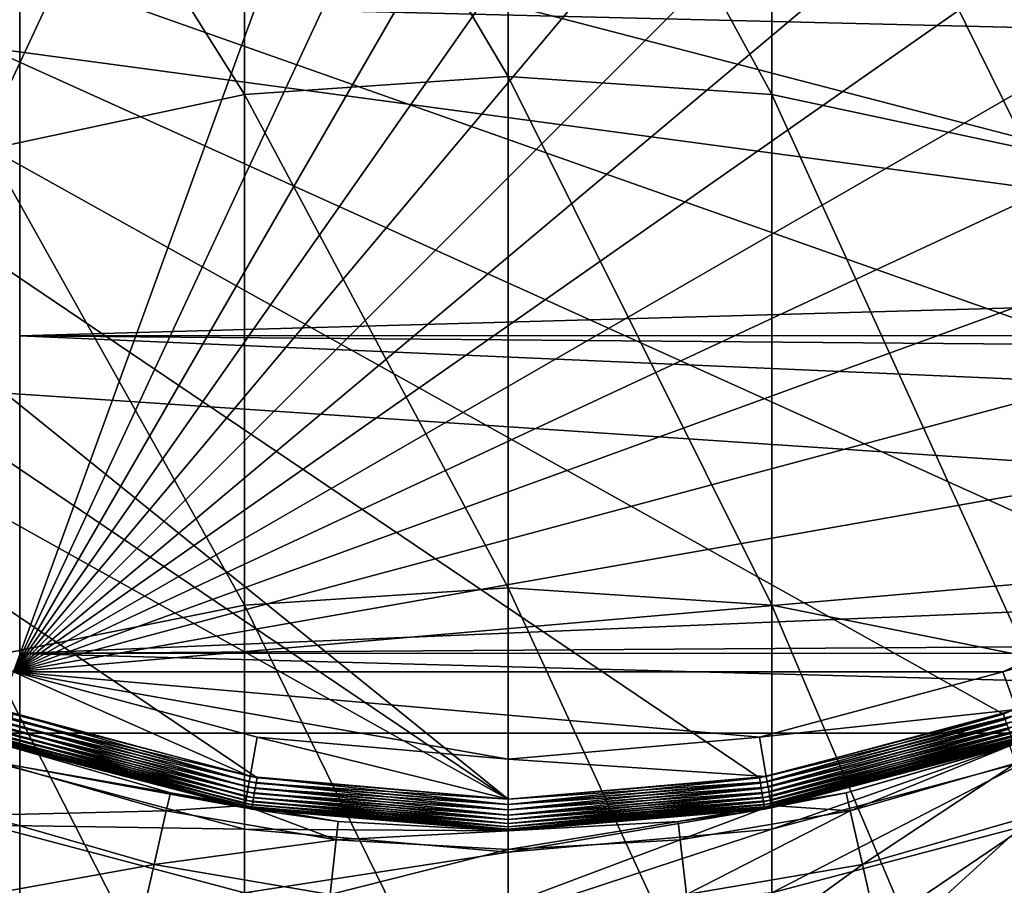
# Model space of a CAD drawing. Extents: x -29 to 74, y -132 to 31.
# Drawn here: x -2 to 4, y -10 to -4 of the extents above; entities that cross this region are included whole.
import ezdxf

# ---------------------------------------------------------------- set-up
doc = ezdxf.new("R2010")
doc.units = 0
for name, color, linetype in [('L1', 7, 'CONTINUOUS'), ('L2', 7, 'CONTINUOUS'), ('L4', 7, 'CONTINUOUS')]:
    doc.layers.add(name, color=color, linetype=linetype)

msp = doc.modelspace()

# ---------------------------------------------------------------- linework, layer by layer
at = {"layer": 'L1', "color": 7}
for points in [[(4.201809, 8.504218, 63.15885), (-6.731003, -4.525, 63.15885), (-7.397691, -3.095282, 63.15885)], [(4.201809, 8.504218, 63.15885), (-5.826175, -5.817228, 63.15885), (-6.731003, -4.525, 63.15885)], [(-4.710701, -6.932702, 63.15885), (-5.826175, -5.817228, 63.15885), (4.201809, 8.504218, 63.15885)], [(-4.710701, -6.932702, 63.15885), (4.201809, 8.504218, 63.15885), (-3.418473, -7.83753, 63.15885)], [(-3.418473, -7.83753, 63.15885), (4.201809, 8.504218, 63.15885), (-1.988755, -8.504218, 63.15885)], [(4.201809, 8.504218, 63.15885), (5.631527, 7.83753, 63.15885), (-1.988755, -8.504218, 63.15885)], [(-1.988755, -8.504218, 63.15885), (5.631527, 7.83753, 63.15885), (6.923755, 6.932702, 63.15885)], [(-1.988755, -8.504218, 63.15885), (6.923755, 6.932702, 63.15885), (8.03923, 5.817228, 63.15885)], [(8.03923, 5.817228, 63.15885), (8.944057, 4.525, 63.15885), (-1.988755, -8.504218, 63.15885)], [(-1.988755, -8.504218, 63.15885), (8.944057, 4.525, 63.15885), (9.610745, 3.095282, 63.15885)], [(-1.988755, -8.504218, 63.15885), (9.610745, 3.095282, 63.15885), (10.01904, 1.571516, 63.15885)], [(10.01904, 1.571516, 63.15885), (10.15653, 0, 63.15885), (-1.988755, -8.504218, 63.15885)], [(-1.988755, -8.504218, 63.15885), (10.15653, 0, 63.15885), (10.01904, -1.571516, 63.15885)], [(-1.988755, -8.504218, 63.15885), (10.01904, -1.571516, 63.15885), (9.610745, -3.095282, 63.15885)], [(-0.543131, -1.98605, 181.1666), (1.106527, -4.776851, 185.3566), (1.106527, -1.865325, 181.2457)], [(1.106527, -1.865325, 181.2457), (1.106527, -4.776851, 185.3566), (2.756185, -4.89153, 185.269)], [(1.106527, -1.865325, 181.2457), (2.756185, -4.89153, 185.269), (2.756185, -1.98605, 181.1666)], [(-2.142665, -2.344556, 180.9317), (-0.543131, -4.89153, 185.269), (-0.543131, -1.98605, 181.1666)], [(-0.543131, -1.98605, 181.1666), (-0.543131, -4.89153, 185.269), (1.106527, -4.776851, 185.3566)], [(2.756185, -1.98605, 181.1666), (2.756185, -4.89153, 185.269), (4.355718, -5.232081, 185.0088)], [(2.756185, -1.98605, 181.1666), (4.355718, -5.232081, 185.0088), (4.355718, -2.344556, 180.9317)], [(-2.142665, -2.344556, 180.9317), (-2.142665, -5.232081, 185.0088), (-0.543131, -4.89153, 185.269)], [(9.610745, -3.095282, 63.15885), (8.944057, -4.525, 63.15885), (-1.988755, -8.504218, 63.15885)], [(-1.988755, -8.504218, 63.15885), (8.944057, -4.525, 63.15885), (8.03923, -5.817228, 63.15885)], [(-0.543131, -4.89153, 185.269), (1.106527, -7.978503, 189.2459), (1.106527, -4.776851, 185.3566)], [(1.106527, -4.776851, 185.3566), (1.106527, -7.978503, 189.2459), (2.756185, -8.086533, 189.1502)], [(1.106527, -4.776851, 185.3566), (2.756185, -8.086533, 189.1502), (2.756185, -4.89153, 185.269)], [(-2.142665, -5.232081, 185.0088), (-0.543131, -8.086533, 189.1502), (-0.543131, -4.89153, 185.269)], [(-0.543131, -4.89153, 185.269), (-0.543131, -8.086533, 189.1502), (1.106527, -7.978503, 189.2459)], [(2.756185, -4.89153, 185.269), (2.756185, -8.086533, 189.1502), (4.355718, -8.407339, 188.866)], [(2.756185, -4.89153, 185.269), (4.355718, -8.407339, 188.866), (4.355718, -5.232081, 185.0088)], [(-2.142665, -5.232081, 185.0088), (-2.142665, -8.407339, 188.866), (-0.543131, -8.086533, 189.1502)], [(-1.988755, -8.504218, 63.15885), (8.03923, -5.817228, 63.15885), (6.923755, -6.932702, 63.15885)], [(6.923755, -6.932702, 63.15885), (5.631527, -7.83753, 63.15885), (-1.988755, -8.504218, 63.15885)], [(-1.988755, -8.504218, 63.15885), (5.631527, -7.83753, 63.15885), (4.201809, -8.504218, 63.15885)], [(5.631527, -7.83753, 65.15885), (5.756527, -8.054037, 65.15885), (4.201809, -8.504218, 65.15885)], [(5.631527, -7.83753, 63.15885), (5.631527, -7.83753, 65.15885), (4.201809, -8.504218, 65.15885)], [(5.631527, -7.83753, 63.15885), (4.201809, -8.504218, 65.15885), (4.201809, -8.504218, 63.15885)], [(-0.543131, -8.086533, 189.1502), (1.106527, -11.45346, 192.893), (1.106527, -7.978503, 189.2459)], [(1.106527, -7.978503, 189.2459), (1.106527, -11.45346, 192.893), (2.756185, -11.55427, 192.7897)], [(1.106527, -7.978503, 189.2459), (2.756185, -11.55427, 192.7897), (2.756185, -8.086533, 189.1502)], [(4.201809, -8.504218, 65.15885), (5.756527, -8.054037, 65.15885), (4.287315, -8.739142, 65.15885)], [(-2.142665, -8.407339, 188.866), (-0.543131, -11.55427, 192.7897), (-0.543131, -8.086533, 189.1502)], [(-0.543131, -8.086533, 189.1502), (-0.543131, -11.55427, 192.7897), (1.106527, -11.45346, 192.893)], [(2.756185, -8.086533, 189.1502), (2.756185, -11.55427, 192.7897), (4.355718, -11.85365, 192.483)], [(2.756185, -8.086533, 189.1502), (4.355718, -11.85365, 192.483), (4.355718, -8.407339, 188.866)], [(-2.142665, -8.407339, 188.866), (-2.142665, -11.85365, 192.483), (-0.543131, -11.55427, 192.7897)], [(-1.988755, -8.504218, 65.15885), (-0.508401, -9.158712, 65.15885), (-2.07426, -8.739142, 65.15885)], [(-0.464989, -8.91251, 65.15885), (-0.508401, -9.158712, 65.15885), (-1.988755, -8.504218, 65.15885)], [(-0.464989, -8.91251, 63.15885), (-0.464989, -8.91251, 65.15885), (-1.988755, -8.504218, 65.15885)], [(-0.464989, -8.91251, 63.15885), (-1.988755, -8.504218, 65.15885), (-1.988755, -8.504218, 63.15885)], [(-0.464989, -8.91251, 63.15885), (-1.988755, -8.504218, 63.15885), (1.106527, -9.05, 63.15885)], [(1.106527, -9.05, 63.15885), (-1.988755, -8.504218, 63.15885), (2.678043, -8.91251, 63.15885)], [(-1.988755, -8.504218, 63.15885), (4.201809, -8.504218, 63.15885), (2.678043, -8.91251, 63.15885)], [(4.201809, -8.504218, 65.15885), (4.287315, -8.739142, 65.15885), (2.678043, -8.91251, 65.15885)], [(4.201809, -8.504218, 63.15885), (4.201809, -8.504218, 65.15885), (2.678043, -8.91251, 65.15885)], [(4.201809, -8.504218, 63.15885), (2.678043, -8.91251, 65.15885), (2.678043, -8.91251, 63.15885)], [(-2.086139, -8.771776, 65.16189), (-2.07426, -8.739142, 65.15885), (-0.514432, -9.192914, 65.16189)], [(-0.514432, -9.192914, 65.16189), (-2.07426, -8.739142, 65.15885), (-0.508401, -9.158712, 65.15885)], [(2.678043, -8.91251, 65.15885), (4.287315, -8.739142, 65.15885), (2.721455, -9.158712, 65.15885)], [(4.299193, -8.771776, 65.16189), (2.721455, -9.158712, 65.15885), (4.287315, -8.739142, 65.15885)], [(-2.108462, -8.83311, 65.18564), (-2.097656, -8.80342, 65.17091), (-0.525766, -9.257193, 65.18564)], [(-2.097656, -8.80342, 65.17091), (-2.086139, -8.771776, 65.16189), (-0.520279, -9.226077, 65.17091)], [(-0.525766, -9.257193, 65.18564), (-2.097656, -8.80342, 65.17091), (-0.520279, -9.226077, 65.17091)], [(-0.520279, -9.226077, 65.17091), (-2.086139, -8.771776, 65.16189), (-0.514432, -9.192914, 65.16189)], [(2.727486, -9.192914, 65.16189), (2.721455, -9.158712, 65.15885), (4.299193, -8.771776, 65.16189)], [(4.31071, -8.80342, 65.17091), (2.727486, -9.192914, 65.16189), (4.299193, -8.771776, 65.16189)], [(2.733333, -9.226077, 65.17091), (2.727486, -9.192914, 65.16189), (4.31071, -8.80342, 65.17091)], [(4.321516, -8.83311, 65.18564), (2.733333, -9.226077, 65.17091), (4.31071, -8.80342, 65.17091)], [(-2.126661, -8.88311, 65.2303), (-2.11823, -8.859946, 65.20564), (-0.535006, -9.309594, 65.2303)], [(-2.11823, -8.859946, 65.20564), (-2.108462, -8.83311, 65.18564), (-0.530725, -9.285317, 65.20564)], [(-0.535006, -9.309594, 65.2303), (-2.11823, -8.859946, 65.20564), (-0.530725, -9.285317, 65.20564)], [(-0.530725, -9.285317, 65.20564), (-2.108462, -8.83311, 65.18564), (-0.525766, -9.257193, 65.18564)], [(2.73882, -9.257193, 65.18564), (2.733333, -9.226077, 65.17091), (4.321516, -8.83311, 65.18564)], [(4.331284, -8.859946, 65.20564), (2.73882, -9.257193, 65.18564), (4.321516, -8.83311, 65.18564)], [(2.743779, -9.285317, 65.20564), (2.73882, -9.257193, 65.18564), (4.331284, -8.859946, 65.20564)], [(4.339715, -8.88311, 65.2303), (2.743779, -9.285317, 65.20564), (4.331284, -8.859946, 65.20564)], [(-2.142665, -8.92708, 65.35885), (-2.141625, -8.924224, 65.32412), (-0.543131, -9.355674, 65.35885)], [(-0.543131, -9.355674, 143.1589), (-2.142665, -9.061241, 146.8583), (-2.142665, -8.92708, 143.1589)], [(-2.142665, -8.92708, 143.1589), (-2.142665, -8.92708, 65.35885), (-0.543131, -9.355674, 65.35885)], [(-2.142665, -8.92708, 143.1589), (-0.543131, -9.355674, 65.35885), (-0.543131, -9.355674, 143.1589)], [(-2.141625, -8.924224, 65.32412), (-2.138539, -8.915746, 65.29044), (-0.542603, -9.352681, 65.32412)], [(-0.543131, -9.355674, 65.35885), (-2.141625, -8.924224, 65.32412), (-0.542603, -9.352681, 65.32412)], [(-2.138539, -8.915746, 65.29044), (-2.1335, -8.901901, 65.25885), (-0.541036, -9.343795, 65.29044)], [(-0.542603, -9.352681, 65.32412), (-2.138539, -8.915746, 65.29044), (-0.541036, -9.343795, 65.29044)], [(-2.1335, -8.901901, 65.25885), (-2.126661, -8.88311, 65.2303), (-0.538478, -9.329285, 65.25885)], [(-0.541036, -9.343795, 65.29044), (-2.1335, -8.901901, 65.25885), (-0.538478, -9.329285, 65.25885)], [(-0.538478, -9.329285, 65.25885), (-2.126661, -8.88311, 65.2303), (-0.535006, -9.309594, 65.2303)], [(-0.464989, -8.91251, 65.15885), (1.106527, -9.3, 65.15885), (-0.508401, -9.158712, 65.15885)], [(1.106527, -9.05, 65.15885), (1.106527, -9.3, 65.15885), (-0.464989, -8.91251, 65.15885)], [(1.106527, -9.05, 63.15885), (1.106527, -9.05, 65.15885), (-0.464989, -8.91251, 65.15885)], [(1.106527, -9.05, 63.15885), (-0.464989, -8.91251, 65.15885), (-0.464989, -8.91251, 63.15885)], [(2.678043, -8.91251, 65.15885), (2.721455, -9.158712, 65.15885), (1.106527, -9.05, 65.15885)], [(2.678043, -8.91251, 63.15885), (1.106527, -9.05, 65.15885), (1.106527, -9.05, 63.15885)], [(2.678043, -8.91251, 63.15885), (2.678043, -8.91251, 65.15885), (1.106527, -9.05, 65.15885)], [(2.74806, -9.309594, 65.2303), (2.743779, -9.285317, 65.20564), (4.339715, -8.88311, 65.2303)], [(4.346554, -8.901901, 65.25885), (2.74806, -9.309594, 65.2303), (4.339715, -8.88311, 65.2303)], [(2.751532, -9.329285, 65.25885), (2.74806, -9.309594, 65.2303), (4.346554, -8.901901, 65.25885)], [(4.351593, -8.915746, 65.29044), (2.751532, -9.329285, 65.25885), (4.346554, -8.901901, 65.25885)], [(2.75409, -9.343795, 65.29044), (2.751532, -9.329285, 65.25885), (4.351593, -8.915746, 65.29044)], [(4.354679, -8.924224, 65.32412), (2.75409, -9.343795, 65.29044), (4.351593, -8.915746, 65.29044)], [(2.755657, -9.352681, 65.32412), (2.75409, -9.343795, 65.29044), (4.354679, -8.924224, 65.32412)], [(4.355718, -8.92708, 65.35885), (2.755657, -9.352681, 65.32412), (4.354679, -8.924224, 65.32412)], [(2.756185, -9.355674, 65.35885), (2.755657, -9.352681, 65.32412), (4.355718, -8.92708, 65.35885)], [(4.355718, -8.92708, 143.1589), (4.355718, -9.061241, 146.8583), (2.756185, -9.488708, 146.8273)], [(4.355718, -8.92708, 143.1589), (2.756185, -9.488708, 146.8273), (2.756185, -9.355674, 143.1589)], [(2.756185, -9.355674, 143.1589), (2.756185, -9.355674, 65.35885), (4.355718, -8.92708, 65.35885)], [(2.756185, -9.355674, 143.1589), (4.355718, -8.92708, 65.35885), (4.355718, -8.92708, 143.1589)], [(1.106527, -9.05, 65.15885), (2.721455, -9.158712, 65.15885), (1.106527, -9.3, 65.15885)], [(-0.543131, -9.488708, 146.8273), (-2.142665, -9.463019, 150.5383), (-2.142665, -9.061241, 146.8583)], [(-0.543131, -9.355674, 143.1589), (-0.543131, -9.488708, 146.8273), (-2.142665, -9.061241, 146.8583)], [(4.355718, -9.061241, 146.8583), (4.355718, -9.463019, 150.5383), (2.756185, -9.887115, 150.4764)], [(4.355718, -9.061241, 146.8583), (2.756185, -9.887115, 150.4764), (2.756185, -9.488708, 146.8273)], [(-0.514432, -9.192914, 65.16189), (-0.508401, -9.158712, 65.15885), (1.106527, -9.33473, 65.16189)], [(1.106527, -9.33473, 65.16189), (-0.508401, -9.158712, 65.15885), (1.106527, -9.3, 65.15885)], [(2.727486, -9.192914, 65.16189), (1.106527, -9.3, 65.15885), (2.721455, -9.158712, 65.15885)], [(-0.525766, -9.257193, 65.18564), (-0.520279, -9.226077, 65.17091), (1.106527, -9.4, 65.18564)], [(-0.520279, -9.226077, 65.17091), (-0.514432, -9.192914, 65.16189), (1.106527, -9.368404, 65.17091)], [(1.106527, -9.4, 65.18564), (-0.520279, -9.226077, 65.17091), (1.106527, -9.368404, 65.17091)], [(1.106527, -9.368404, 65.17091), (-0.514432, -9.192914, 65.16189), (1.106527, -9.33473, 65.16189)], [(2.733333, -9.226077, 65.17091), (1.106527, -9.33473, 65.16189), (2.727486, -9.192914, 65.16189)], [(1.106527, -9.33473, 65.16189), (1.106527, -9.3, 65.15885), (2.727486, -9.192914, 65.16189)], [(2.73882, -9.257193, 65.18564), (1.106527, -9.368404, 65.17091), (2.733333, -9.226077, 65.17091)], [(1.106527, -9.368404, 65.17091), (1.106527, -9.33473, 65.16189), (2.733333, -9.226077, 65.17091)], [(-0.535006, -9.309594, 65.2303), (-0.530725, -9.285317, 65.20564), (1.106527, -9.453209, 65.2303)], [(-0.530725, -9.285317, 65.20564), (-0.525766, -9.257193, 65.18564), (1.106527, -9.428558, 65.20564)], [(1.106527, -9.453209, 65.2303), (-0.530725, -9.285317, 65.20564), (1.106527, -9.428558, 65.20564)], [(1.106527, -9.428558, 65.20564), (-0.525766, -9.257193, 65.18564), (1.106527, -9.4, 65.18564)], [(2.743779, -9.285317, 65.20564), (1.106527, -9.4, 65.18564), (2.73882, -9.257193, 65.18564)], [(1.106527, -9.4, 65.18564), (1.106527, -9.368404, 65.17091), (2.73882, -9.257193, 65.18564)], [(2.74806, -9.309594, 65.2303), (1.106527, -9.428558, 65.20564), (2.743779, -9.285317, 65.20564)], [(1.106527, -9.428558, 65.20564), (1.106527, -9.4, 65.18564), (2.743779, -9.285317, 65.20564)], [(-0.543131, -9.355674, 65.35885), (-0.542603, -9.352681, 65.32412), (1.106527, -9.5, 65.35885)], [(1.106527, -9.5, 143.1589), (-0.543131, -9.488708, 146.8273), (-0.543131, -9.355674, 143.1589)], [(-0.543131, -9.355674, 143.1589), (-0.543131, -9.355674, 65.35885), (1.106527, -9.5, 65.35885)], [(-0.543131, -9.355674, 143.1589), (1.106527, -9.5, 65.35885), (1.106527, -9.5, 143.1589)], [(-0.542603, -9.352681, 65.32412), (-0.541036, -9.343795, 65.29044), (1.106527, -9.496962, 65.32412)], [(1.106527, -9.5, 65.35885), (-0.542603, -9.352681, 65.32412), (1.106527, -9.496962, 65.32412)], [(-0.541036, -9.343795, 65.29044), (-0.538478, -9.329285, 65.25885), (1.106527, -9.487938, 65.29044)], [(1.106527, -9.496962, 65.32412), (-0.541036, -9.343795, 65.29044), (1.106527, -9.487938, 65.29044)], [(-0.538478, -9.329285, 65.25885), (-0.535006, -9.309594, 65.2303), (1.106527, -9.473206, 65.25885)], [(1.106527, -9.487938, 65.29044), (-0.538478, -9.329285, 65.25885), (1.106527, -9.473206, 65.25885)], [(1.106527, -9.473206, 65.25885), (-0.535006, -9.309594, 65.2303), (1.106527, -9.453209, 65.2303)], [(2.751532, -9.329285, 65.25885), (1.106527, -9.453209, 65.2303), (2.74806, -9.309594, 65.2303)], [(1.106527, -9.453209, 65.2303), (1.106527, -9.428558, 65.20564), (2.74806, -9.309594, 65.2303)], [(2.75409, -9.343795, 65.29044), (1.106527, -9.473206, 65.25885), (2.751532, -9.329285, 65.25885)], [(1.106527, -9.473206, 65.25885), (1.106527, -9.453209, 65.2303), (2.751532, -9.329285, 65.25885)], [(2.755657, -9.352681, 65.32412), (1.106527, -9.487938, 65.29044), (2.75409, -9.343795, 65.29044)], [(1.106527, -9.487938, 65.29044), (1.106527, -9.473206, 65.25885), (2.75409, -9.343795, 65.29044)], [(2.756185, -9.355674, 65.35885), (1.106527, -9.496962, 65.32412), (2.755657, -9.352681, 65.32412)], [(1.106527, -9.496962, 65.32412), (1.106527, -9.487938, 65.29044), (2.755657, -9.352681, 65.32412)], [(2.756185, -9.355674, 143.1589), (2.756185, -9.488708, 146.8273), (1.106527, -9.632656, 146.8168)], [(2.756185, -9.355674, 143.1589), (1.106527, -9.632656, 146.8168), (1.106527, -9.5, 143.1589)], [(1.106527, -9.5, 143.1589), (1.106527, -9.5, 65.35885), (2.756185, -9.355674, 65.35885)], [(1.106527, -9.5, 143.1589), (2.756185, -9.355674, 65.35885), (2.756185, -9.355674, 143.1589)], [(1.106527, -9.5, 65.35885), (1.106527, -9.496962, 65.32412), (2.756185, -9.355674, 65.35885)], [(-0.543131, -9.887115, 150.4764), (-2.142665, -10.1303, 154.1796), (-2.142665, -9.463019, 150.5383)], [(-0.543131, -9.488708, 146.8273), (-0.543131, -9.887115, 150.4764), (-2.142665, -9.463019, 150.5383)], [(4.355718, -9.463019, 150.5383), (4.355718, -10.1303, 154.1796), (2.756185, -10.5488, 154.0871)], [(4.355718, -9.463019, 150.5383), (2.756185, -10.5488, 154.0871), (2.756185, -9.887115, 150.4764)], [(1.106527, -9.632656, 146.8168), (-0.543131, -9.887115, 150.4764), (-0.543131, -9.488708, 146.8273)], [(1.106527, -9.5, 143.1589), (1.106527, -9.632656, 146.8168), (-0.543131, -9.488708, 146.8273)], [(2.756185, -9.488708, 146.8273), (2.756185, -9.887115, 150.4764), (1.106527, -10.02993, 150.4555)], [(2.756185, -9.488708, 146.8273), (1.106527, -10.02993, 150.4555), (1.106527, -9.632656, 146.8168)], [(1.106527, -9.632656, 146.8168), (1.106527, -10.02993, 150.4555), (-0.543131, -9.887115, 150.4764)]]:
    msp.add_3dface(points, dxfattribs=at)
at = {"layer": 'L2', "color": 7}
for points in [[(-1.95, 13.51062, 1.989485), (-1.95, -11.96936, 27.46947), (-1.95, -10.25357, 28.81371)], [(-1.95, -10.25357, 28.81371), (-1.95, -8.388253, 29.94133), (-1.95, 13.51062, 1.989485)], [(-1.95, 13.51062, 1.989485), (-1.95, -8.388253, 29.94133), (-1.95, -6.400618, 30.83589)], [(-1.95, 13.51062, 1.989485), (-1.95, -6.400618, 30.83589), (-1.95, -4.319648, 31.48435)], [(-1.95, -11.96936, 27.46947), (-1.95, 13.51062, 1.989485), (-1.95, -13.51062, 25.92821)], [(-1.95, -13.51062, 25.92821), (-1.95, 13.51062, 1.989485), (-1.95, 11.96936, 0.44823)], [(-1.95, -13.51062, 25.92821), (-1.95, 11.96936, 0.44823), (-1.95, 10.25357, -0.896009)], [(-1.95, 10.25357, -0.896009), (-1.95, 8.388253, -2.023631), (-1.95, -13.51062, 25.92821)], [(-1.95, 8.388253, -2.023631), (-1.95, 6.400618, -2.918194), (-1.95, -13.51062, 25.92821)], [(-1.95, -13.51062, 25.92821), (-1.95, 6.400618, -2.918194), (-1.95, 4.319648, -3.56665)], [(-1.95, -13.51062, 25.92821), (-1.95, 4.319648, -3.56665), (-1.95, 2.175687, -3.959545)], [(-1.95, 2.175687, -3.959545), (-1.95, 0, -4.09115), (-1.95, -13.51062, 25.92821)], [(-1.95, -13.51062, 25.92821), (-1.95, 0, -4.09115), (-1.95, -2.175687, -3.959545)], [(-1.95, -13.51062, 25.92821), (-1.95, -2.175687, -3.959545), (-1.95, -4.319648, -3.56665)], [(37.75, -4.315938, 31.4701), (-1.95, -4.319648, 31.48435), (37.75, -5.285451, 31.21766)], [(37.75, -5.285451, -3.29996), (-1.95, -4.319648, -3.56665), (37.75, -4.315938, -3.552401)], [(-1.95, -4.319648, -3.56665), (-1.95, -6.400618, -2.918194), (-1.95, -13.51062, 25.92821)], [(37.75, -5.285451, 31.21766), (-1.95, -4.319648, 31.48435), (-1.95, -6.400618, 30.83589)], [(37.75, -5.285451, -3.29996), (-1.95, -6.400618, -2.918194), (-1.95, -4.319648, -3.56665)], [(37.75, -5.285451, 31.21766), (-1.95, -6.400618, 30.83589), (37.75, -6.396771, 30.825)], [(37.75, -6.396771, -2.907305), (-1.95, -6.400618, -2.918194), (37.75, -5.285451, -3.29996)], [(37.75, -6.396771, 30.825), (-1.95, -6.400618, 30.83589), (37.75, -6.73006, 30.70725)], [(37.75, -6.396771, -2.907305), (37.75, -6.73006, -2.789547), (-1.95, -6.400618, -2.918194)], [(-1.95, -13.51062, 25.92821), (-1.95, -6.400618, -2.918194), (-1.95, -8.388253, -2.023631)], [(-1.95, -8.388253, 29.94133), (37.75, -6.73006, 30.70725), (-1.95, -6.400618, 30.83589)], [(-1.95, -6.400618, -2.918194), (37.75, -6.73006, -2.789547), (37.75, -8.126178, -2.158462)], [(-1.95, -6.400618, -2.918194), (37.75, -8.126178, -2.158462), (-1.95, -8.388253, -2.023631)], [(-1.95, -8.388253, 29.94133), (37.75, -8.126178, 30.07616), (37.75, -6.73006, 30.70725)], [(37.75, -8.383325, 29.93251), (37.75, -8.126178, 30.07616), (-1.95, -8.388253, 29.94133)], [(37.75, -8.383325, -2.014811), (-1.95, -8.388253, -2.023631), (37.75, -8.126178, -2.158462)], [(37.75, -8.383325, 29.93251), (-1.95, -8.388253, 29.94133), (37.75, -9.463746, 29.32895)], [(37.75, -9.463746, -1.411251), (-1.95, -8.388253, -2.023631), (37.75, -8.383325, -2.014811)], [(-1.95, -13.51062, 25.92821), (-1.95, -8.388253, -2.023631), (-1.95, -14.85486, 24.21242)], [(-1.95, -10.25357, -0.896009), (-1.95, -18.05, 13.95885), (-1.95, -8.388253, -2.023631)], [(-1.95, -8.388253, -2.023631), (-1.95, -18.05, 13.95885), (-1.95, -17.91839, 16.13454)], [(-1.95, -8.388253, -2.023631), (-1.95, -17.91839, 16.13454), (-1.95, -17.5255, 18.2785)], [(-1.95, -17.5255, 18.2785), (-1.95, -16.87704, 20.35947), (-1.95, -8.388253, -2.023631)], [(-1.95, -8.388253, -2.023631), (-1.95, -16.87704, 20.35947), (-1.95, -15.98248, 22.3471)], [(-1.95, -8.388253, -2.023631), (-1.95, -15.98248, 22.3471), (-1.95, -14.85486, 24.21242)], [(37.75, -9.463746, 29.32895), (-1.95, -8.388253, 29.94133), (-1.95, -10.25357, 28.81371)], [(37.75, -9.463746, -1.411251), (-1.95, -10.25357, -0.896009), (-1.95, -8.388253, -2.023631)], [(37.75, -9.463746, 29.32895), (-1.95, -10.25357, 28.81371), (37.75, -10.24495, 28.80095)], [(37.75, -10.24495, -0.883253), (-1.95, -10.25357, -0.896009), (37.75, -9.463746, -1.411251)]]:
    msp.add_3dface(points, dxfattribs=at)
at = {"layer": 'L4', "color": 7}
for points in [[(29.7596, -8.888267, -61.04115), (-2.892082, 29.73232, -61.04115), (1.106527, 30, -61.04115)], [(29.7596, -8.888267, -61.04115), (1.106527, 30, -61.04115), (5.105136, 29.73232, -61.04115)], [(-6.819335, 28.93407, -61.04115), (-2.892082, 29.73232, -61.04115), (29.7596, -8.888267, -61.04115)], [(29.7596, -8.888267, -61.04115), (-10.60515, 27.6195, -61.04115), (-6.819335, 28.93407, -61.04115)], [(29.7596, -8.888267, -61.04115), (-14.18197, 25.81205, -61.04115), (-10.60515, 27.6195, -61.04115)], [(-17.48597, 23.54398, -61.04115), (-14.18197, 25.81205, -61.04115), (29.7596, -8.888267, -61.04115)], [(29.7596, -8.888267, -61.04115), (-20.45818, 20.85577, -61.04115), (-17.48597, 23.54398, -61.04115)], [(29.7596, -8.888267, -61.04115), (-23.04558, 17.79539, -61.04115), (-20.45818, 20.85577, -61.04115)], [(-25.20197, 14.41745, -61.04115), (-23.04558, 17.79539, -61.04115), (29.7596, -8.888267, -61.04115)], [(29.7596, -8.888267, -61.04115), (-26.88889, 10.78223, -61.04115), (-25.20197, 14.41745, -61.04115)], [(-28.07623, 6.954604, -61.04115), (-26.88889, 10.78223, -61.04115), (29.7596, -8.888267, -61.04115)], [(29.7596, -8.888267, -61.04115), (-28.74281, 3.002871, -61.04115), (-28.07623, 6.954604, -61.04115)], [(29.7596, -8.888267, -61.04115), (-28.87672, -1.002449, -61.04115), (-28.74281, 3.002871, -61.04115)], [(-28.47558, -4.989881, -61.04115), (-28.87672, -1.002449, -61.04115), (29.7596, -8.888267, -61.04115)], [(-7.984737, -1.959317, 63.95885), (1.106527, -9.3, 63.95885), (2.678235, -9.166228, 63.95885)], [(-7.984737, -1.959317, 63.95885), (-7.522841, -3.467565, 63.95885), (1.106527, -9.3, 63.95885)], [(2.678235, -9.166228, 63.95885), (4.204727, -8.768761, 63.95885), (-7.984737, -1.959317, 63.95885)], [(-7.984737, -1.959317, 63.95885), (4.204727, -8.768761, 63.95885), (5.64209, -8.119031, 63.95885)], [(-7.984737, -1.959317, 63.95885), (5.64209, -8.119031, 63.95885), (6.948973, -7.235732, 63.95885)], [(6.948973, -7.235732, 63.95885), (8.087779, -6.144275, 63.95885), (-7.984737, -1.959317, 63.95885)], [(-7.984737, -1.959317, 63.95885), (8.087779, -6.144275, 63.95885), (9.025748, -4.876058, 63.95885)], [(-7.984737, -1.959317, 63.95885), (9.025748, -4.876058, 63.95885), (9.735894, -3.467565, 63.95885)], [(1.106527, -9.3, 63.95885), (-7.522841, -3.467565, 63.95885), (-6.812694, -4.876058, 63.95885)], [(1.106527, -9.3, 63.95885), (-6.812694, -4.876058, 63.95885), (-0.465181, -9.166228, 63.95885)], [(-0.465181, -9.166228, 63.95885), (-6.812694, -4.876058, 63.95885), (-1.991673, -8.768761, 63.95885)], [(29.7596, -8.888267, -61.04115), (-27.54655, -8.888267, -61.04115), (-28.47558, -4.989881, -61.04115)], [(5.64209, -8.119031, 63.95885), (4.204727, -8.768761, 63.95885), (4.216297, -8.801506, 63.95581)], [(-0.47105, -9.200458, 63.95581), (-2.003243, -8.801506, 63.95581), (-2.014461, -8.833257, 63.94678)], [(-0.465181, -9.166228, 63.95885), (-1.991673, -8.768761, 63.95885), (-2.003243, -8.801506, 63.95581)], [(-0.47105, -9.200458, 63.95581), (-0.465181, -9.166228, 63.95885), (-2.003243, -8.801506, 63.95581)], [(4.204727, -8.768761, 63.95885), (2.678235, -9.166228, 63.95885), (2.684104, -9.200458, 63.95581)], [(4.204727, -8.768761, 63.95885), (2.684104, -9.200458, 63.95581), (4.216297, -8.801506, 63.95581)], [(4.216297, -8.801506, 63.95581), (2.684104, -9.200458, 63.95581), (2.689795, -9.233648, 63.94678)], [(4.216297, -8.801506, 63.95581), (2.689795, -9.233648, 63.94678), (4.227515, -8.833257, 63.94678)], [(-2.024987, -8.863048, 63.93205), (-2.034501, -8.889974, 63.91206), (-0.482081, -9.26479, 63.93205)], [(-0.476741, -9.233648, 63.94678), (-2.014461, -8.833257, 63.94678), (-2.024987, -8.863048, 63.93205)], [(-2.024987, -8.863048, 63.93205), (-0.482081, -9.26479, 63.93205), (-0.476741, -9.233648, 63.94678)], [(-0.476741, -9.233648, 63.94678), (-0.47105, -9.200458, 63.95581), (-2.014461, -8.833257, 63.94678)], [(4.227515, -8.833257, 63.94678), (2.689795, -9.233648, 63.94678), (2.695135, -9.26479, 63.93205)], [(4.227515, -8.833257, 63.94678), (2.695135, -9.26479, 63.93205), (4.238041, -8.863048, 63.93205)], [(4.238041, -8.863048, 63.93205), (2.695135, -9.26479, 63.93205), (2.699961, -9.292936, 63.91206)], [(4.238041, -8.863048, 63.93205), (2.699961, -9.292936, 63.91206), (4.247555, -8.889974, 63.91206)], [(29.7596, -8.888267, -61.04115), (28.31925, -12.62804, -61.04115), (-27.54655, -8.888267, -61.04115)], [(-27.54655, -8.888267, -61.04115), (28.31925, -12.62804, -61.04115), (26.39329, -16.14247, -61.04115)], [(-27.54655, -8.888267, -61.04115), (26.39329, -16.14247, -61.04115), (-26.1062, -12.62804, -61.04115)], [(-2.049375, -8.932072, 63.85884), (-2.054283, -8.945963, 63.82725), (-0.494452, -9.336942, 63.85884)], [(-2.042713, -8.913217, 63.8874), (-2.049375, -8.932072, 63.85884), (-0.491073, -9.317233, 63.8874)], [(-2.049375, -8.932072, 63.85884), (-0.494452, -9.336942, 63.85884), (-0.491073, -9.317233, 63.8874)], [(-2.034501, -8.889974, 63.91206), (-2.042713, -8.913217, 63.8874), (-0.486907, -9.292936, 63.91206)], [(-2.042713, -8.913217, 63.8874), (-0.491073, -9.317233, 63.8874), (-0.486907, -9.292936, 63.91206)], [(-2.034501, -8.889974, 63.91206), (-0.486907, -9.292936, 63.91206), (-0.482081, -9.26479, 63.93205)], [(4.247555, -8.889974, 63.91206), (2.699961, -9.292936, 63.91206), (2.704127, -9.317233, 63.8874)], [(4.247555, -8.889974, 63.91206), (2.704127, -9.317233, 63.8874), (4.255767, -8.913217, 63.8874)], [(4.255767, -8.913217, 63.8874), (2.704127, -9.317233, 63.8874), (2.707507, -9.336942, 63.85884)], [(4.255767, -8.913217, 63.8874), (2.707507, -9.336942, 63.85884), (4.262429, -8.932072, 63.85884)], [(4.262429, -8.932072, 63.85884), (2.707507, -9.336942, 63.85884), (2.709996, -9.351463, 63.82725)], [(4.262429, -8.932072, 63.85884), (2.709996, -9.351463, 63.82725), (4.267337, -8.945963, 63.82725)], [(-1.007422, -9.261815, 63.45885), (-2.031124, -8.966892, 63.45885), (-2.06915, -9.075562, 61.34299)], [(-2.057289, -8.954471, 63.79358), (-2.058301, -8.957336, 63.75884), (-0.498467, -9.360356, 63.79358)], [(-2.058301, -8.957336, 63.75884), (-2.031124, -8.966892, 63.45885), (-0.5422, -9.352098, 63.75884)], [(-0.498467, -9.360356, 63.79358), (-2.058301, -8.957336, 63.75884), (-0.5422, -9.352098, 63.75884)], [(-2.054283, -8.945963, 63.82725), (-2.057289, -8.954471, 63.79358), (-0.496942, -9.351463, 63.82725)], [(-2.057289, -8.954471, 63.79358), (-0.498467, -9.360356, 63.79358), (-0.496942, -9.351463, 63.82725)], [(-2.054283, -8.945963, 63.82725), (-0.496942, -9.351463, 63.82725), (-0.494452, -9.336942, 63.85884)], [(-2.031124, -8.966892, 63.45885), (-1.007422, -9.261815, 63.45885), (-0.5422, -9.352098, 63.75884)], [(4.267337, -8.945963, 63.82725), (2.709996, -9.351463, 63.82725), (2.711521, -9.360356, 63.79358)], [(4.267337, -8.945963, 63.82725), (2.711521, -9.360356, 63.79358), (4.270343, -8.954471, 63.79358)], [(4.270343, -8.954471, 63.79358), (2.711521, -9.360356, 63.79358), (2.755254, -9.352098, 63.75884)], [(4.270343, -8.954471, 63.79358), (2.755254, -9.352098, 63.75884), (4.271355, -8.957336, 63.75884)], [(2.755254, -9.352098, 63.75884), (3.220476, -9.261815, 63.45885), (4.271355, -8.957336, 63.75884)], [(4.271355, -8.957336, 63.75884), (3.220476, -9.261815, 63.45885), (4.244178, -8.966892, 63.45885)], [(4.244178, -8.966892, 63.45885), (3.220476, -9.261815, 63.45885), (3.246095, -9.37406, 61.34299)], [(3.246095, -9.37406, 61.34299), (4.282204, -9.075562, 61.34299), (4.244178, -8.966892, 63.45885)], [(-2.06915, -9.075562, 61.34299), (-2.182777, -9.40029, 59.25212), (-1.033041, -9.37406, 61.34299)], [(-2.06915, -9.075562, 61.34299), (-1.033041, -9.37406, 61.34299), (-1.007422, -9.261815, 63.45885)], [(3.246095, -9.37406, 61.34299), (3.32265, -9.709467, 59.25212), (4.282204, -9.075562, 61.34299)], [(3.32265, -9.709467, 59.25212), (4.39583, -9.40029, 59.25212), (4.282204, -9.075562, 61.34299)], [(1.106527, -9.3, 63.95885), (-0.465181, -9.166228, 63.95885), (-0.47105, -9.200458, 63.95581)], [(2.678235, -9.166228, 63.95885), (1.106527, -9.3, 63.95885), (1.106527, -9.33473, 63.95581)], [(2.678235, -9.166228, 63.95885), (1.106527, -9.33473, 63.95581), (2.684104, -9.200458, 63.95581)], [(-0.476741, -9.233648, 63.94678), (-0.482081, -9.26479, 63.93205), (1.106527, -9.368404, 63.94678)], [(1.106527, -9.33473, 63.95581), (-0.47105, -9.200458, 63.95581), (-0.476741, -9.233648, 63.94678)], [(-0.476741, -9.233648, 63.94678), (1.106527, -9.368404, 63.94678), (1.106527, -9.33473, 63.95581)], [(1.106527, -9.33473, 63.95581), (1.106527, -9.3, 63.95885), (-0.47105, -9.200458, 63.95581)], [(2.684104, -9.200458, 63.95581), (1.106527, -9.33473, 63.95581), (1.106527, -9.368404, 63.94678)], [(2.684104, -9.200458, 63.95581), (1.106527, -9.368404, 63.94678), (2.689795, -9.233648, 63.94678)], [(2.689795, -9.233648, 63.94678), (1.106527, -9.368404, 63.94678), (1.106527, -9.4, 63.93205)], [(2.689795, -9.233648, 63.94678), (1.106527, -9.4, 63.93205), (2.695135, -9.26479, 63.93205)], [(-1.007422, -9.261815, 63.45885), (-1.033041, -9.37406, 61.34299), (-0.540658, -9.341122, 63.45885)], [(-0.5422, -9.352098, 63.75884), (-1.007422, -9.261815, 63.45885), (-0.540658, -9.341122, 63.45885)], [(-0.486907, -9.292936, 63.91206), (-0.491073, -9.317233, 63.8874), (1.106527, -9.428558, 63.91206)], [(-0.482081, -9.26479, 63.93205), (-0.486907, -9.292936, 63.91206), (1.106527, -9.4, 63.93205)], [(-0.486907, -9.292936, 63.91206), (1.106527, -9.428558, 63.91206), (1.106527, -9.4, 63.93205)], [(-0.482081, -9.26479, 63.93205), (1.106527, -9.4, 63.93205), (1.106527, -9.368404, 63.94678)], [(2.695135, -9.26479, 63.93205), (1.106527, -9.4, 63.93205), (1.106527, -9.428558, 63.91206)], [(2.695135, -9.26479, 63.93205), (1.106527, -9.428558, 63.91206), (2.699961, -9.292936, 63.91206)], [(2.699961, -9.292936, 63.91206), (1.106527, -9.428558, 63.91206), (1.106527, -9.453209, 63.8874)], [(2.699961, -9.292936, 63.91206), (1.106527, -9.453209, 63.8874), (2.704127, -9.317233, 63.8874)], [(2.755254, -9.352098, 63.75884), (2.753712, -9.341122, 63.45885), (3.220476, -9.261815, 63.45885)], [(3.246095, -9.37406, 61.34299), (3.220476, -9.261815, 63.45885), (2.753712, -9.341122, 63.45885)], [(-1.033041, -9.37406, 61.34299), (0.029974, -9.554673, 61.34299), (-0.540658, -9.341122, 63.45885)], [(-0.5422, -9.352098, 63.75884), (-0.540658, -9.341122, 63.45885), (-0.498981, -9.363351, 63.75884)], [(-0.498467, -9.360356, 63.79358), (-0.5422, -9.352098, 63.75884), (-0.498981, -9.363351, 63.75884)], [(-0.498981, -9.363351, 63.75884), (-0.540658, -9.341122, 63.45885), (0.042864, -9.440266, 63.45885)], [(0.029974, -9.554673, 61.34299), (0.042864, -9.440266, 63.45885), (-0.540658, -9.341122, 63.45885)], [(1.106527, -9.496962, 63.79358), (-0.498467, -9.360356, 63.79358), (-0.498981, -9.363351, 63.75884)], [(-0.498981, -9.363351, 63.75884), (0.042864, -9.440266, 63.45885), (1.106527, -9.5, 63.75884)], [(1.106527, -9.496962, 63.79358), (-0.498981, -9.363351, 63.75884), (1.106527, -9.5, 63.75884)], [(1.106527, -9.487938, 63.82725), (-0.496942, -9.351463, 63.82725), (-0.498467, -9.360356, 63.79358)], [(1.106527, -9.487938, 63.82725), (-0.498467, -9.360356, 63.79358), (1.106527, -9.496962, 63.79358)], [(-0.494452, -9.336942, 63.85884), (-0.496942, -9.351463, 63.82725), (1.106527, -9.473206, 63.85884)], [(1.106527, -9.473206, 63.85884), (-0.496942, -9.351463, 63.82725), (1.106527, -9.487938, 63.82725)], [(-0.491073, -9.317233, 63.8874), (-0.494452, -9.336942, 63.85884), (1.106527, -9.453209, 63.8874)], [(-0.494452, -9.336942, 63.85884), (1.106527, -9.473206, 63.85884), (1.106527, -9.453209, 63.8874)], [(-0.491073, -9.317233, 63.8874), (1.106527, -9.453209, 63.8874), (1.106527, -9.428558, 63.91206)], [(2.704127, -9.317233, 63.8874), (1.106527, -9.453209, 63.8874), (1.106527, -9.473206, 63.85884)], [(2.704127, -9.317233, 63.8874), (1.106527, -9.473206, 63.85884), (2.707507, -9.336942, 63.85884)], [(2.707507, -9.336942, 63.85884), (1.106527, -9.473206, 63.85884), (1.106527, -9.487938, 63.82725)], [(2.707507, -9.336942, 63.85884), (1.106527, -9.487938, 63.82725), (2.709996, -9.351463, 63.82725)], [(2.709996, -9.351463, 63.82725), (1.106527, -9.487938, 63.82725), (1.106527, -9.496962, 63.79358)], [(2.709996, -9.351463, 63.82725), (1.106527, -9.496962, 63.79358), (2.711521, -9.360356, 63.79358)], [(2.711521, -9.360356, 63.79358), (1.106527, -9.496962, 63.79358), (1.106527, -9.5, 63.75884)], [(2.711521, -9.360356, 63.79358), (1.106527, -9.5, 63.75884), (2.712035, -9.363351, 63.75884)], [(1.106527, -9.5, 63.75884), (1.106527, -9.5, 63.45885), (2.712035, -9.363351, 63.75884)], [(1.106527, -9.5, 63.45885), (2.17019, -9.440266, 63.45885), (2.712035, -9.363351, 63.75884)], [(2.712035, -9.363351, 63.75884), (2.17019, -9.440266, 63.45885), (2.753712, -9.341122, 63.45885)], [(2.18308, -9.554673, 61.34299), (2.753712, -9.341122, 63.45885), (2.17019, -9.440266, 63.45885)], [(3.246095, -9.37406, 61.34299), (2.753712, -9.341122, 63.45885), (2.18308, -9.554673, 61.34299)], [(2.711521, -9.360356, 63.79358), (2.712035, -9.363351, 63.75884), (2.755254, -9.352098, 63.75884)], [(2.712035, -9.363351, 63.75884), (2.753712, -9.341122, 63.45885), (2.755254, -9.352098, 63.75884)], [(-2.182777, -9.40029, 59.25212), (-2.370664, -9.93724, 57.21092), (-1.109596, -9.709467, 59.25212)], [(-2.182777, -9.40029, 59.25212), (-1.109596, -9.709467, 59.25212), (-1.033041, -9.37406, 61.34299)], [(-1.033041, -9.37406, 61.34299), (-1.109596, -9.709467, 59.25212), (0.029974, -9.554673, 61.34299)], [(2.18308, -9.554673, 61.34299), (2.2216, -9.896544, 59.25212), (3.246095, -9.37406, 61.34299)], [(2.2216, -9.896544, 59.25212), (3.32265, -9.709467, 59.25212), (3.246095, -9.37406, 61.34299)], [(3.32265, -9.709467, 59.25212), (3.449236, -10.26408, 57.21092), (4.39583, -9.40029, 59.25212)], [(3.449236, -10.26408, 57.21092), (4.583718, -9.93724, 57.21092), (4.39583, -9.40029, 59.25212)], [(0.029974, -9.554673, 61.34299), (1.106527, -9.5, 63.45885), (0.042864, -9.440266, 63.45885)], [(1.106527, -9.5, 63.75884), (0.042864, -9.440266, 63.45885), (1.106527, -9.5, 63.45885)], [(2.18308, -9.554673, 61.34299), (2.17019, -9.440266, 63.45885), (1.106527, -9.615131, 61.34299)], [(1.106527, -9.615131, 61.34299), (2.17019, -9.440266, 63.45885), (1.106527, -9.5, 63.45885)], [(1.106527, -9.615131, 61.34299), (1.106527, -9.5, 63.45885), (0.029974, -9.554673, 61.34299)], [(-1.109596, -9.709467, 59.25212), (-0.008546, -9.896544, 59.25212), (0.029974, -9.554673, 61.34299)], [(0.029974, -9.554673, 61.34299), (-0.008546, -9.896544, 59.25212), (1.106527, -9.615131, 61.34299)], [(1.106527, -9.615131, 61.34299), (1.106527, -9.959165, 59.25212), (2.18308, -9.554673, 61.34299)], [(1.106527, -9.959165, 59.25212), (2.2216, -9.896544, 59.25212), (2.18308, -9.554673, 61.34299)], [(-0.008546, -9.896544, 59.25212), (1.106527, -9.959165, 59.25212), (1.106527, -9.615131, 61.34299)], [(-2.370664, -9.93724, 57.21092), (-1.236182, -10.26408, 57.21092), (-1.109596, -9.709467, 59.25212)], [(-1.109596, -9.709467, 59.25212), (-1.236182, -10.26408, 57.21092), (-0.008546, -9.896544, 59.25212)], [(2.2216, -9.896544, 59.25212), (2.285293, -10.46184, 57.21092), (3.32265, -9.709467, 59.25212)], [(2.285293, -10.46184, 57.21092), (3.449236, -10.26408, 57.21092), (3.32265, -9.709467, 59.25212)]]:
    msp.add_3dface(points, dxfattribs=at)

doc.saveas('drawing.dxf')
